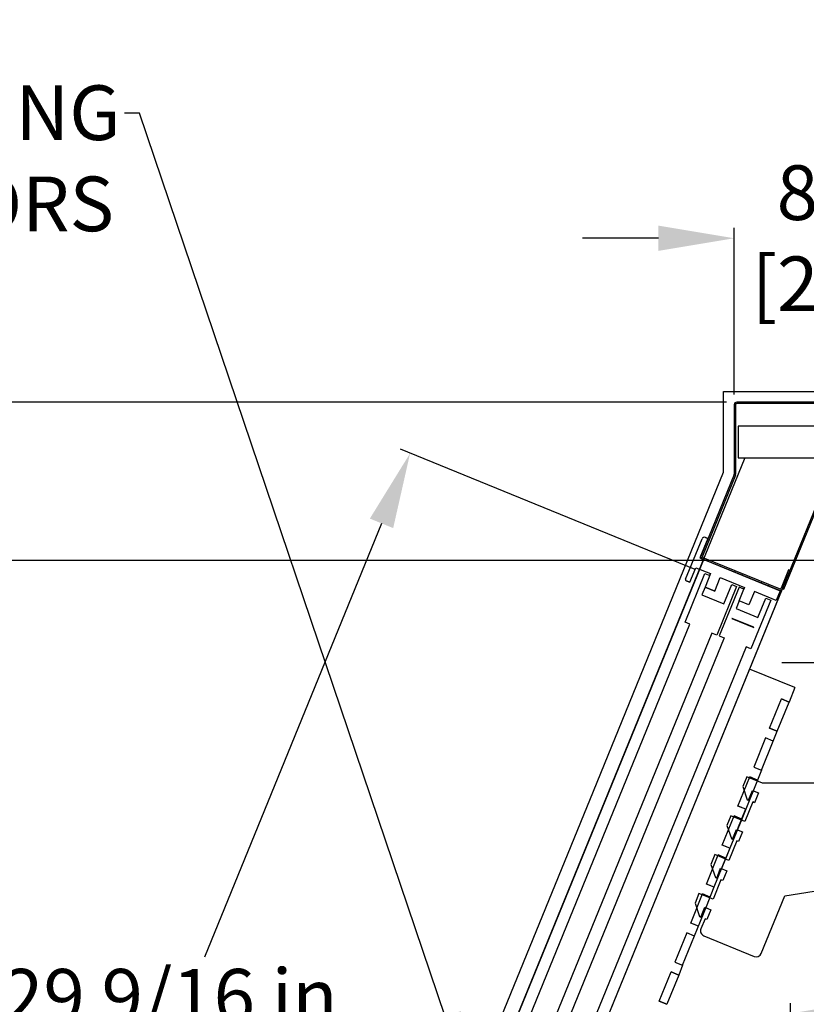
# Model space of a CAD drawing. Units: inches. Extents: x 34 to 253, y 23 to 208.
# Drawn here: x 166 to 185, y 184 to 208 of the extents above; entities that cross this region are included whole.
import ezdxf
from ezdxf import colors
from ezdxf.entities.mleader import LeaderData, LeaderLine
from ezdxf.math import Vec2, Vec3

# ---------------------------------------------------------------- set-up
doc = ezdxf.new("R2010")
doc.units = ezdxf.units.IN
doc.header["$LTSCALE"] = 6
doc.header["$MEASUREMENT"] = 0
doc.layers.add('DIMS-END', color=7, linetype='Continuous')
doc.layers.add('END VIEW', color=7, linetype='Continuous')
doc.styles.get("Standard").update_dxf_attribs({"font": 'arial.ttf'})
doc.dimstyles.get("Standard").update_dxf_attribs({"dimtxt": 1.3, "dimasz": 1.8, "dimexe": 0.25, "dimexo": 0.25, "dimgap": 0.09, "dimtad": 0, "dimtih": 1, "dimtoh": 1, "dimdec": 4, "dimzin": 0, "dimdsep": 46, "dimlunit": 5, "dimtxsty": 'Standard', "dimcen": 1, "dimadec": 0, "dimazin": 0, "dimtfac": 1, "dimtdec": 4, "dimtofl": 0, "dimtmove": 0, "dimatfit": 3, "dimfxl": 1, "dimfrac": 2, "dimtolj": 1, "dimtzin": 0, "dimarcsym": 0})

# ---------------------------------------------------------------- blocks, each defined once
blk = doc.blocks.new('*D183')
at = {"layer": 'Defpoints', "color": 0, "linetype": 'Continuous', "transparency": 16777216}
for p in [(183.245, 202.385), (183.245, 198.422), (191.88, 198.426)]:
    blk.add_point(p, dxfattribs=at)
at = {"layer": 'DIMS-END', "color": 0, "linetype": 'Continuous', "lineweight": -2, "transparency": 16777216}
for p, q in [((183.245, 198.672), (183.245, 202.635)), ((191.88, 198.676), (191.88, 202.635)), ((181.445, 202.385), (179.645, 202.385)), ((193.68, 202.385), (195.48, 202.385))]:
    blk.add_line(p, q, dxfattribs=at)
at = {"layer": 'DIMS-END', "color": 0, "linetype": 'Continuous', "transparency": 16777216}
for points in [[(181.445, 202.685), (181.445, 202.085), (183.245, 202.385)], [(193.68, 202.685), (193.68, 202.085), (191.88, 202.385)]]:
    blk.add_solid(points, dxfattribs=at)
at = {"layer": 'DIMS-END', "color": 0, "linetype": 'Continuous', "transparency": 16777216, "insert": (187.262, 202.385), "char_height": 1.3, "attachment_point": 5}
blk.add_mtext('\\A1;8 5/8 in\\P [21.9 cm]', dxfattribs=at)
blk = doc.blocks.new('*D184')
at = {"layer": 'Defpoints', "color": 0, "transparency": 16777216}
for p in [(182.551, 194.414), (164.37, 169.892), (171.377, 167.033)]:
    blk.add_point(p, dxfattribs=at)
at = {"layer": 'DIMS-END', "color": 0, "lineweight": -2, "transparency": 16777216}
for p, q in [((182.319, 194.509), (175.313, 197.368)), ((174.864, 195.607), (170.657, 185.297)), ((165.051, 171.559), (169.01, 181.262)), ((171.145, 167.128), (164.139, 169.987))]:
    blk.add_line(p, q, dxfattribs=at)
at = {"layer": 'DIMS-END', "color": 0, "transparency": 16777216}
for points in [[(174.587, 195.72), (175.142, 195.494), (175.544, 197.273)], [(164.773, 171.672), (165.328, 171.446), (164.37, 169.892)]]:
    blk.add_solid(points, dxfattribs=at)
at = {"layer": 'DIMS-END', "color": 0, "transparency": 16777216, "insert": (169.834, 183.28), "char_height": 1.3, "attachment_point": 5}
blk.add_mtext('\\A1;29 9/16 in\\P [75.1 cm]', dxfattribs=at)
blk = doc.blocks.new('*D186')
at = {"layer": 'Defpoints', "color": 0, "linetype": 'Continuous', "transparency": 16777216}
for p in [(190.459, 194.726), (156.245, 163.846), (176.175, 163.846)]:
    blk.add_point(p, dxfattribs=at)
at = {"layer": 'DIMS-END', "color": 0, "linetype": 'Continuous', "lineweight": -2, "transparency": 16777216}
for p, q in [((190.209, 194.726), (155.995, 194.726)), ((156.245, 192.926), (156.245, 183.922)), ((156.245, 165.646), (156.245, 175.847)), ((175.925, 163.846), (155.995, 163.846))]:
    blk.add_line(p, q, dxfattribs=at)
at = {"layer": 'DIMS-END', "color": 0, "linetype": 'Continuous', "transparency": 16777216}
for points in [[(155.945, 192.926), (156.545, 192.926), (156.245, 194.726)], [(155.945, 165.646), (156.545, 165.646), (156.245, 163.846)]]:
    blk.add_solid(points, dxfattribs=at)
at = {"layer": 'DIMS-END', "color": 0, "linetype": 'Continuous', "transparency": 16777216, "insert": (156.245, 179.884), "char_height": 1.3, "attachment_point": 5}
blk.add_mtext('\\A1;30 7/8 in\\P [78.4 cm]\\PINTERIOR\\PHEIGHT', dxfattribs=at)
blk = doc.blocks.new('*D188')
at = {"layer": 'Defpoints', "color": 0, "linetype": 'Continuous', "transparency": 16777216}
for p in [(183.311, 198.486), (144.725, 144.363), (178.099, 144.363)]:
    blk.add_point(p, dxfattribs=at)
at = {"layer": 'DIMS-END', "color": 0, "linetype": 'Continuous', "lineweight": -2, "transparency": 16777216}
for p, q in [((183.061, 198.486), (144.475, 198.486)), ((144.725, 196.686), (144.725, 176.982)), ((144.725, 146.163), (144.725, 168.908)), ((177.849, 144.363), (144.475, 144.363))]:
    blk.add_line(p, q, dxfattribs=at)
at = {"layer": 'DIMS-END', "color": 0, "linetype": 'Continuous', "transparency": 16777216}
for points in [[(144.425, 196.686), (145.025, 196.686), (144.725, 198.486)], [(144.425, 146.163), (145.025, 146.163), (144.725, 144.363)]]:
    blk.add_solid(points, dxfattribs=at)
at = {"layer": 'DIMS-END', "color": 0, "linetype": 'Continuous', "transparency": 16777216, "insert": (144.725, 172.945), "char_height": 1.3, "attachment_point": 5}
blk.add_mtext('\\A1;54 1/8 in\\P [137.5 cm]\\PCASE\\PHEIGHT', dxfattribs=at)
blk = doc.blocks.new('*D191')
at = {"layer": 'Defpoints', "color": 0, "linetype": 'Continuous', "transparency": 16777216}
for p in [(195.982, 192.29), (187.982, 189.492), (195.982, 189.492)]:
    blk.add_point(p, dxfattribs=at)
at = {"layer": 'DIMS-END', "color": 0, "linetype": 'Continuous', "lineweight": -2, "transparency": 16777216}
for p, q in [((187.982, 189.742), (187.982, 192.54)), ((195.982, 189.742), (195.982, 192.54)), ((186.182, 192.29), (184.382, 192.29)), ((197.782, 192.29), (199.582, 192.29))]:
    blk.add_line(p, q, dxfattribs=at)
at = {"layer": 'DIMS-END', "color": 0, "linetype": 'Continuous', "transparency": 16777216}
for points in [[(186.182, 192.59), (186.182, 191.99), (187.982, 192.29)], [(197.782, 192.59), (197.782, 191.99), (195.982, 192.29)]]:
    blk.add_solid(points, dxfattribs=at)
at = {"layer": 'DIMS-END', "color": 0, "linetype": 'Continuous', "transparency": 16777216, "insert": (191.616, 192.29), "char_height": 1.3, "attachment_point": 5}
blk.add_mtext('\\A1;8 in\\P [20.3 cm]', dxfattribs=at)
blk = doc.blocks.new('*D189')
at = {"layer": 'Defpoints', "color": 0, "linetype": 'Continuous', "transparency": 16777216}
for p in [(198.581, 183.954), (184.581, 181.156), (198.581, 181.156)]:
    blk.add_point(p, dxfattribs=at)
at = {"layer": 'DIMS-END', "color": 0, "linetype": 'Continuous', "lineweight": -2, "transparency": 16777216}
for p, q in [((184.581, 181.406), (184.581, 184.204)), ((198.581, 181.406), (198.581, 184.204)), ((186.381, 183.954), (187.466, 183.954)), ((196.781, 183.954), (195.502, 183.954))]:
    blk.add_line(p, q, dxfattribs=at)
at = {"layer": 'DIMS-END', "color": 0, "linetype": 'Continuous', "transparency": 16777216}
for points in [[(186.381, 184.254), (186.381, 183.654), (184.581, 183.954)], [(196.781, 184.254), (196.781, 183.654), (198.581, 183.954)]]:
    blk.add_solid(points, dxfattribs=at)
at = {"layer": 'DIMS-END', "color": 0, "linetype": 'Continuous', "transparency": 16777216, "insert": (191.484, 183.954), "char_height": 1.3, "attachment_point": 5}
blk.add_mtext('\\A1;14 in\\P [35.6 cm]', dxfattribs=at)

msp = doc.modelspace()

# ---------------------------------------------------------------- linework, layer by layer
at = {"layer": 'END VIEW'}
for p, q in [((183.24518, 198.42231, 0.0138), (183.24518, 196.77786, 0.0138)), ((183.28018, 198.42231, 0.0138), (183.28018, 196.77786, 0.0138)), ((191.81791, 198.4883, 0.0138), (183.31118, 198.4883, 0.0138)), ((191.81791, 198.45331, 0.0138), (183.31118, 198.45331, 0.0138)), ((183.55918, 198.45331, 0.0138), (183.55918, 198.4883, 0.0138)), ((183.73118, 198.45331, 0.0138), (183.73118, 198.4883, 0.0138)), ((184.39312, 194.05329, 0.0138), (185.6634, 197.16601, 0.0138)), ((183.24289, 196.76615, 0.0138), (182.45805, 194.84298, 0.0138)), ((183.27529, 196.75292, 0.0138), (182.49046, 194.82975, 0.0138)), ((183.34268, 196.77231, 0.0138), (183.34261, 196.77231, 0.0138)), ((182.09186, 194.28196, 0.0138), (182.4815, 195.23676, 0.0138)), ((182.52971, 194.78036, 0.0138), (171.13398, 166.85597, 0.0138)), ((184.3203, 194.04953, 0.0138), (182.50745, 194.78934, 0.0138)), ((182.50927, 194.75079, 0.0138), (182.52249, 194.7832, 0.0138)), ((184.30708, 194.01712, 0.0138), (182.5162, 194.74725, 0.0138)), ((183.25414, 194.44682, 0.0138), (183.26736, 194.47922, 0.0138)), ((183.42774, 194.37597, 0.0138), (183.44096, 194.40838, 0.0138)), ((184.47589, 194.34873, 0.0138), (184.50829, 194.33551, 0.0138)), ((184.51715, 194.35721, 0.0138), (184.54956, 194.34398, 0.0138)), ((183.89067, 194.18705, 0.0138), (183.9039, 194.21946, 0.0138)), ((184.06427, 194.11621, 0.0138), (184.0775, 194.14861, 0.0138)), ((184.42276, 194.21853, 0.0138), (184.45516, 194.20531, 0.0138)), ((184.4463, 194.18361, 0.0138), (184.47871, 194.17038, 0.0138)), ((184.6903, 191.70631, 0.0138), (184.54983, 191.35862, 0.0138)), ((184.08659, 190.73795, 0.0138), (184.26925, 190.66415, 0.0138)), ((184.17522, 190.43143, 0.0138), (183.99257, 190.50523, 0.0138)), ((183.71199, 189.81077, 0.0138), (183.89464, 189.73697, 0.0138)), ((183.5436, 189.58318, 0.0138), (183.44914, 189.35171, 0.0138)), ((183.91974, 189.42968, 0.0138), (183.5436, 189.58318, 0.0138)), ((195.91973, 189.42968, 0.0138), (183.91974, 189.42968, 0.0138)), ((183.44914, 189.35171, 0.0138), (183.55722, 189.03759, 0.0138)), ((183.58615, 189.02578, 0.0138), (183.68061, 189.25725, 0.0138)), ((183.68061, 189.25725, 0.0138), (183.82528, 189.19821, 0.0138)), ((183.82528, 189.19821, 0.0138), (183.73063, 188.96628, 0.0138)), ((183.68804, 188.98366, 0.0138), (183.49931, 188.52119, 0.0138)), ((183.55722, 189.03759, 0.0138), (183.58615, 189.02578, 0.0138)), ((183.73063, 188.96628, 0.0138), (183.68804, 188.98366, 0.0138)), ((183.33596, 188.35419, 0.0138), (183.52308, 188.81731, 0.0138)), ((183.42453, 188.84837, 0.0138), (183.33738, 188.88358, 0.0138)), ((183.16576, 188.65731, 0.0138), (183.0713, 188.42584, 0.0138)), ((183.49931, 188.52119, 0.0138), (183.16576, 188.65731, 0.0138)), ((183.0713, 188.42584, 0.0138), (183.17937, 188.11172, 0.0138)), ((183.20831, 188.09991, 0.0138), (183.30277, 188.33138, 0.0138)), ((183.30277, 188.33138, 0.0138), (183.44744, 188.27234, 0.0138)), ((183.44744, 188.27234, 0.0138), (183.35279, 188.04041, 0.0138)), ((183.31019, 188.05779, 0.0138), (183.12146, 187.59532, 0.0138)), ((183.17937, 188.11172, 0.0138), (183.20831, 188.09991, 0.0138)), ((183.35279, 188.04041, 0.0138), (183.31019, 188.05779, 0.0138)), ((182.78792, 187.73144, 0.0138), (182.69346, 187.49997, 0.0138)), ((183.12146, 187.59532, 0.0138), (182.78792, 187.73144, 0.0138)), ((182.96135, 187.427, 0.0138), (183.14847, 187.89013, 0.0138)), ((183.04993, 187.92119, 0.0138), (182.96277, 187.9564, 0.0138)), ((182.69346, 187.49997, 0.0138), (182.80153, 187.18585, 0.0138)), ((182.83047, 187.17404, 0.0138), (182.92493, 187.40551, 0.0138)), ((182.92493, 187.40551, 0.0138), (183.06959, 187.34647, 0.0138)), ((183.06959, 187.34647, 0.0138), (182.97494, 187.11454, 0.0138)), ((184.44778, 186.75369, 0.0138), (189.0741, 187.47658, 0.0138)), ((182.67532, 186.994, 0.0138), (182.58817, 187.02922, 0.0138)), ((182.93235, 187.13192, 0.0138), (182.74362, 186.66945, 0.0138)), ((182.80153, 187.18585, 0.0138), (182.83047, 187.17404, 0.0138)), ((182.97494, 187.11454, 0.0138), (182.93235, 187.13192, 0.0138)), ((182.41008, 186.80556, 0.0138), (182.31562, 186.5741, 0.0138)), ((182.74362, 186.66945, 0.0138), (182.41008, 186.80556, 0.0138)), ((182.67679, 186.7227, 0.0138), (182.49414, 186.79649, 0.0138)), ((182.31562, 186.5741, 0.0138), (182.42369, 186.25998, 0.0138)), ((183.88749, 185.38073, 0.0138), (184.44778, 186.75369, 0.0138)), ((182.45262, 186.24817, 0.0138), (182.54708, 186.47964, 0.0138)), ((182.54708, 186.47964, 0.0138), (182.69175, 186.4206, 0.0138)), ((182.69175, 186.4206, 0.0138), (182.5971, 186.18867, 0.0138)), ((182.30071, 186.06682, 0.0138), (182.21356, 186.10203, 0.0138)), ((182.42369, 186.25998, 0.0138), (182.45262, 186.24817, 0.0138)), ((182.55451, 186.20605, 0.0138), (182.45609, 185.96488, 0.0138)), ((182.5971, 186.18867, 0.0138), (182.55451, 186.20605, 0.0138)), ((182.30219, 185.79551, 0.0138), (182.11953, 185.86931, 0.0138)), ((182.5246, 185.80191, 0.0138), (183.72452, 185.31223, 0.0138)), ((181.83895, 185.17485, 0.0138), (182.02161, 185.10105, 0.0138)), ((181.46435, 184.24767, 0.0138), (181.647, 184.17387, 0.0138))]:
    msp.add_line(p, q, dxfattribs=at)
at = {"layer": 'END VIEW', "elevation": 0.0138, "flags": 128}
for points in [[(182.99498, 196.82082), (182.99498, 197.30019), (182.99498, 197.77956), (182.99498, 198.25893), (182.99498, 198.73831)], [(182.99498, 198.73831), (185.54611, 198.73831), (188.09725, 198.73831), (190.64838, 198.73831), (193.19951, 198.73831)], [(190.44367, 197.91601), (183.34268, 197.91601), (183.34268, 197.16601), (189.71926, 197.16601), (190.44367, 197.89042), (190.44367, 197.95341), (191.84548, 197.95341), (191.88048, 197.95341), (191.88048, 198.42573)], [(183.50328, 197.16601), (170.80971, 166.06137), (175.9887, 166.06137), (175.9887, 144.61341), (174.0507, 144.61341), (174.0507, 155.81339)], [(170.61971, 166.49613), (173.71353, 174.0773), (176.80735, 181.65847), (179.90116, 189.23964), (182.99498, 196.82082)], [(172.96983, 166.06137), (184.39312, 194.05329), (184.42553, 194.04007), (185.26411, 196.09494)], [(182.62085, 195.2474), (182.56299, 195.27101), (182.62085, 195.2474), (182.43193, 194.78446), (184.34154, 194.00517), (184.24708, 193.7737), (183.72628, 193.98623), (183.5964, 193.66797), (183.36493, 193.76243), (183.49481, 194.08069)], [(182.53032, 194.77976), (171.13483, 166.85597), (173.08194, 166.06137)], [(182.19578, 194.20579), (182.10898, 194.24122), (182.19578, 194.20579), (182.33747, 194.55299), (182.68467, 194.4113), (182.55479, 194.09304), (182.78626, 193.99858), (182.91614, 194.31684), (183.49481, 194.08069), (183.4795, 194.04317), (183.36377, 194.0904), (182.89146, 192.93307), (183.0072, 192.88584), (172.77505, 167.81272), (172.65931, 167.85995), (172.18701, 166.70261), (172.30275, 166.65538), (172.30217, 166.65396), (171.7235, 166.89011), (171.85338, 167.20838)], [(171.28652, 167.47347), (171.19972, 167.50889), (171.28652, 167.47347), (171.14483, 167.12626), (171.49203, 166.98457), (171.49261, 166.98599), (171.37688, 167.03322), (171.84918, 168.19056), (171.96491, 168.14333), (182.19428, 193.20962), (182.07854, 193.25685), (182.55084, 194.41419), (182.66658, 194.36696), (182.68467, 194.4113)], [(184.57033, 194.48752), (184.53793, 194.50075), (184.36072, 194.06651)], [(182.78626, 193.99858), (182.55479, 194.09304), (182.47766, 193.90402), (182.99846, 193.69149), (183.18738, 194.15442), (183.30311, 194.10719), (182.83081, 192.94986), (182.71508, 192.99709), (172.48571, 167.93079), (172.60145, 167.88356), (172.12915, 166.72623), (172.01341, 166.77346), (172.20233, 167.23639), (171.68153, 167.44893), (171.62192, 167.30284), (171.85338, 167.20838), (171.62192, 167.30284), (171.49203, 166.98457)], [(183.5964, 193.66797), (183.36493, 193.76243), (183.29058, 193.58024), (183.81138, 193.3677), (184.0003, 193.83064), (184.11603, 193.78341), (183.64373, 192.62607), (183.528, 192.6733), (173.29585, 167.60018), (173.41158, 167.55295), (172.93928, 166.39561), (172.82355, 166.44284), (173.01247, 166.90578), (172.49167, 167.11832), (172.43205, 166.97223), (172.66352, 166.87777), (172.53364, 166.5595), (173.05444, 166.34697), (172.95998, 166.1155), (171.05037, 166.8948), (170.86145, 166.43186), (170.80358, 166.45548), (170.86145, 166.43186)], [(184.38145, 194.02468), (172.98571, 166.10029), (173.08108, 166.06137), (171.11176, 166.86504)], [(184.69068, 191.70724), (184.6903, 191.70631), (183.61297, 192.14158)], [(184.1756, 190.43236), (183.99294, 190.50616), (183.71161, 189.80984), (183.89427, 189.73604), (184.17522, 190.43143), (184.26887, 190.66323), (184.54983, 191.35862), (184.36717, 191.43241)], [(184.26887, 190.66323), (184.08622, 190.73703), (184.36755, 191.43334), (184.5502, 191.35954)], [(183.89427, 189.73604), (183.80061, 189.50425), (183.61796, 189.57805)], [(183.80061, 189.50425), (183.51966, 188.80886), (183.337, 188.88266), (183.61833, 189.57897), (183.80099, 189.50518)], [(183.51966, 188.80886), (183.42601, 188.57706), (183.24335, 188.65086)], [(183.42601, 188.57706), (183.14505, 187.88168), (182.9624, 187.95547), (183.24373, 188.65179), (183.42638, 188.57799)], [(183.14505, 187.88168), (183.0514, 187.64988), (182.86875, 187.72368)], [(182.30256, 185.79644), (182.11991, 185.87024), (181.83858, 185.17392), (182.02123, 185.10012), (182.58675, 186.49982), (182.77386, 186.96295), (183.0514, 187.64988)], [(182.77045, 186.95449), (182.58779, 187.02829), (182.86875, 187.72368), (182.86912, 187.7246), (183.05178, 187.65081)], [(182.39584, 186.02731), (182.21318, 186.10111), (182.49451, 186.79742), (182.67717, 186.72362)], [(181.92758, 184.86833), (181.64663, 184.17294), (181.46397, 184.24674), (181.7453, 184.94305), (181.92796, 184.86926)], [(182.02123, 185.10012), (181.92758, 184.86833), (181.74493, 184.94213)]]:
    msp.add_lwpolyline(points, dxfattribs=at)
msp.add_lwpolyline([(183.71692, 193.13624), (183.19612, 193.34877), (183.19333, 193.34195), (183.71414, 193.12941)], close=True, dxfattribs=at)
at = {"layer": 'END VIEW'}
for centre, radius, start, end in [((183.31118, 198.42231, 0.0138), 0.066, 90, 180), ((183.31118, 198.42231, 0.0138), 0.031, 90, 180), ((183.21418, 196.77786, 0.0138), 0.031, 337.8, 0), ((183.21418, 196.77786, 0.0138), 0.066, 337.8, 0), ((182.53937, 195.21315, 0.0138), 0.0625, 67.8, 157.8), ((182.51916, 194.81804, 0.0138), 0.066, 157.8, 247.8), ((182.51916, 194.81804, 0.0138), 0.031, 157.8, 247.8), ((182.12079, 194.27015, 0.0138), 0.03125, 157.8, 247.8), ((184.33202, 194.07823, 0.0138), 0.066, 247.8, 337.8), ((184.33202, 194.07823, 0.0138), 0.031, 247.8, 337.8), ((182.57183, 185.91765, 0.0138), 0.125, 157.799951, 247.79998), ((183.77175, 185.42796, 0.0138), 0.125, 247.799968, 337.79995)]:
    msp.add_arc(centre, radius, start, end, dxfattribs=at)

# ---------------------------------------------------------------- dimensions: what is measured, and where the dimension line sits
at = {"layer": 'DIMS-END', "linetype": 'Continuous'}
for base, p1, p2, picture, middle in [((183.24518, 202.38541, 0.0138), (191.88048, 198.42573, 0.0138), (183.24518, 198.42231, 0.0138), '*D183', (187.26189, 202.38541, 0.0138)), ((195.98223, 192.28975, 0.0138), (187.98223, 189.49218, 0.0138), (195.98223, 189.49218, 0.0138), '*D191', (191.61592, 192.28975, 0.0138)), ((198.5805, 183.95396, 0.0138), (184.5805, 181.15639, 0.0138), (198.5805, 181.15639, 0.0138), '*D189', (191.48441, 183.95396, 0.0138))]:
    dim = msp.add_linear_dim(base=base, p1=p1, p2=p2, dimstyle='Standard', override={"dimpost": ' in\\X'}, dxfattribs=at)
    dim.commit()
    dim.dimension.update_dxf_attribs({"geometry": picture, "text_midpoint": middle, "dimtype": 160})
for base, p1, p2, text, picture, middle in [((144.72509, 144.36341, 0.0138), (183.31122, 198.48609, 0.0138), (178.09869, 144.36341, 0.0138), '<>\\PCASE\\PHEIGHT', '*D188', (144.72509, 172.94533, 0.0138)), ((156.24508, 163.84637, 0.0138), (190.45918, 194.72647, 0.0138), (176.1747, 163.84637, 0.0138), '<>\\PINTERIOR\\PHEIGHT', '*D186', (156.24508, 179.88431, 0.0138))]:
    dim = msp.add_linear_dim(base=base, p1=p1, p2=p2, angle=90, text=text, dimstyle='Standard', override={"dimpost": ' in\\X'}, dxfattribs=at)
    dim.commit()
    dim.dimension.update_dxf_attribs({"geometry": picture, "text_midpoint": middle, "dimtype": 160})
at = {"layer": 'DIMS-END'}
dim = msp.add_linear_dim(base=(164.37045, 169.89249, 0.0138), p1=(182.55084, 194.41419, 0.0138), p2=(171.37688, 167.03322, 0.0138), angle=247.8, dimstyle='Standard', override={"dimpost": ' in\\X'}, dxfattribs=at)
dim.commit()
dim.dimension.update_dxf_attribs({"geometry": '*D184', "text_midpoint": (169.83373, 183.27984, 0.0138), "dimtype": 161})

# ---------------------------------------------------------------- leaders
ml = msp.add_multileader_mtext('Standard', dxfattribs=at)
ml.set_content('{\\fArial|b1|i0|c0|p34;SLIDING\\P\\pq*;REAR LOAD DOORS}', color=256)
ml.set_leader_properties()
ml.build(insert=Vec2(0, 0))
ml.multileader.update_dxf_attribs({"dogleg_length": 0.36, "arrow_head_size": 2.4})
ctx = ml.context
ctx.base_point, ctx.char_height, ctx.arrow_head_size, ctx.landing_gap_size, ctx.plane_origin, ctx.plane_x_axis = Vec3(150.83648, 205.35709, 0.0138), 1.3, 2.4, 0.09, Vec3(178.5457, 185.09903, 0.0138), Vec3(1, 0, 0)
ctx.text_align_type = 2
notes = []
notes.append((ctx, [(0, (1, 1, 0), (169.11448, 205.35709, 0.0138), (-1, 0, 0), 0.36, [(0, [(177.1498, 181.61335, 0.0138)], 0, [])])]))
ctx.mtext.insert, ctx.mtext.text_direction, ctx.mtext.alignment, ctx.mtext.flow_direction = Vec3(168.66448, 206.01861, 0.0138), Vec3(1, 0, 0), 3, 5
for ctx, leaders in notes:
    for number, flags, end, landing, length, lines in leaders:
        leader = LeaderData()
        leader.index, (leader.has_last_leader_line, leader.has_dogleg_vector, leader.attachment_direction) = number, flags
        leader.last_leader_point, leader.dogleg_vector, leader.dogleg_length = Vec3(end), Vec3(landing), length
        for number, points, colour, breaks in lines:
            line = LeaderLine()
            line.index, line.vertices, line.color, line.breaks = number, Vec3.list(points), colors.encode_raw_color(colour), breaks
            leader.lines.append(line)
        ctx.leaders.append(leader)

doc.saveas('drawing.dxf')
